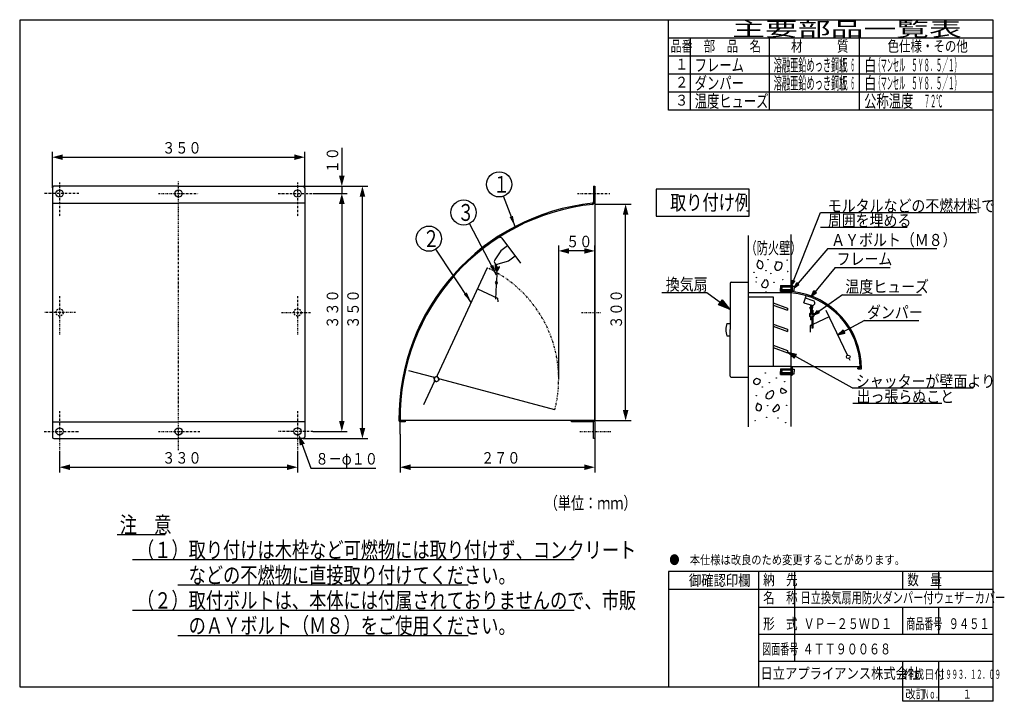
# Model space of a CAD drawing. Extents: x 15 to 288, y 11 to 200.
import ezdxf

# ---------------------------------------------------------------- set-up
doc = ezdxf.new("R2010")
doc.units = 0
for name, pattern in [('DASHDOT', [1, 0.5, -0.25, 0, -0.25]), ('DASHED', [0.75, 0.5, -0.25]), ('DIVIDE', [1.25, 0.5, -0.25, 0, -0.25, 0, -0.25])]:
    doc.linetypes.add(name, pattern=pattern)
doc.layers.get('DEFPOINTS').update_dxf_attribs({"linetype": 'CONTINUOUS'})
for name, color, linetype in [('DD0', 4, 'CONTINUOUS'), ('M0', 3, 'CONTINUOUS'), ('M46', 3, 'CONTINUOUS'), ('M47', 3, 'CONTINUOUS')]:
    doc.layers.add(name, color=color, linetype=linetype)
doc.styles.get("Standard").update_dxf_attribs({"font": 'txt', "bigfont": 'BIGFONT'})
doc.dimstyles.new('LEADSTYL', dxfattribs={"dimtxt": 3.5, "dimasz": 3, "dimexe": 0.18, "dimexo": 0.0625, "dimgap": 1, "dimtad": 0, "dimtih": 1, "dimtoh": 1, "dimdec": 4, "dimzin": 0, "dimtxsty": 'STANDARD', "dimblk1": 'OPEN', "dimblk2": 'OPEN', "dimsah": 1, "dimcen": 0.09, "dimazin": 3, "dimtfac": 1, "dimtdec": 4, "dimtofl": 0, "dimtmove": 0, "dimatfit": 3, "dimtolj": 1, "dimtzin": 0})
doc.dimstyles.get("Standard").update_dxf_attribs({"dimtxt": 2, "dimasz": 3, "dimexe": 1.5, "dimexo": 0, "dimgap": 0.7, "dimtad": 3, "dimtxsty": 'STANDARD', "dimblk1": 'OPEN', "dimblk2": 'OPEN', "dimsah": 1, "dimcen": 0.09, "dimazin": 3, "dimtfac": 1, "dimtdec": 4, "dimtofl": 0, "dimtmove": 0, "dimatfit": 3, "dimtolj": 1, "dimtzin": 0})

# ---------------------------------------------------------------- blocks, each defined once
blk = doc.blocks.new('*D0')
at = {"layer": 'DD0'}
for p, q in [((93.245674, 153.564301), (111.153542, 153.564301)), ((109.653542, 86.462078), (109.653542, 150.666524)), ((93.245674, 83.564301), (111.153542, 83.564301))]:
    blk.add_line(p, q, dxfattribs=at)
for points in [[(110.43, 150.666524), (109.653542, 153.564301), (108.877083, 150.666524)], [(108.877083, 86.462078), (109.653542, 83.564301), (110.43, 86.462078)]]:
    blk.add_solid(points, dxfattribs=at)
at = {"layer": 'DEFPOINTS'}
for p in [(93.245674, 153.564301), (109.653542, 153.564301), (93.245674, 83.564301)]:
    blk.add_point(p, dxfattribs=at)
at = {"layer": 'DD0', "width": 0.833333}
blk.add_text('３５０', height=3.2, rotation=90.000003, dxfattribs=at).set_placement((108.653542, 114.030967))
blk = doc.blocks.new('*D1')
at = {"layer": 'DD0'}
for p, q in [((103.937004, 164.2643), (103.937004, 156.462078)), ((93.245674, 153.564301), (105.437004, 153.564301)), ((103.937004, 153.564301), (103.937004, 151.564301)), ((95.911674, 151.564301), (105.437004, 151.564301)), ((103.937004, 148.666524), (103.937004, 148.264301))]:
    blk.add_line(p, q, dxfattribs=at)
for points in [[(103.160545, 156.462078), (103.937004, 153.564301), (104.713463, 156.462078)], [(104.713463, 148.666524), (103.937004, 151.564301), (103.160545, 148.666524)]]:
    blk.add_solid(points, dxfattribs=at)
at = {"layer": 'DEFPOINTS'}
for p in [(93.245674, 153.564301), (95.911674, 151.564301), (103.937004, 151.564301)]:
    blk.add_point(p, dxfattribs=at)
at = {"layer": 'DD0', "width": 0.833333}
blk.add_text('１０', height=3.2, rotation=90.000003, dxfattribs=at).set_placement((102.937004, 157.130966))
blk = doc.blocks.new('*D2')
at = {"layer": 'DD0'}
for p, q in [((23.64567, 153.164307), (23.64567, 163.12204)), ((26.543447, 161.62204), (90.747891, 161.62204)), ((93.645668, 153.164307), (93.645668, 163.12204))]:
    blk.add_line(p, q, dxfattribs=at)
for points in [[(26.543447, 162.398499), (23.64567, 161.62204), (26.543447, 160.845581)], [(90.747891, 160.845581), (93.645668, 161.62204), (90.747891, 162.398499)]]:
    blk.add_solid(points, dxfattribs=at)
at = {"layer": 'DEFPOINTS'}
for p in [(93.645668, 161.62204), (23.64567, 153.164307), (93.645668, 153.164307)]:
    blk.add_point(p, dxfattribs=at)
at = {"layer": 'DD0', "width": 0.833333}
blk.add_text('３５０', height=3.2, dxfattribs=at).set_placement((54.112335, 162.62204))
blk = doc.blocks.new('*D3')
at = {"layer": 'DD0'}
for p, q in [((95.911674, 151.564301), (105.437012, 151.564301)), ((103.937012, 148.666524), (103.937012, 88.462078)), ((95.911674, 85.564301), (105.437012, 85.564301))]:
    blk.add_line(p, q, dxfattribs=at)
for points in [[(104.713471, 148.666524), (103.937012, 151.564301), (103.160553, 148.666524)], [(103.160553, 88.462078), (103.937012, 85.564301), (104.713471, 88.462078)]]:
    blk.add_solid(points, dxfattribs=at)
at = {"layer": 'DEFPOINTS'}
for p in [(95.911674, 151.564301), (95.911674, 85.564301), (103.937012, 85.564301)]:
    blk.add_point(p, dxfattribs=at)
at = {"layer": 'DD0', "width": 0.833333}
blk.add_text('３３０', height=3.2, rotation=90.000003, dxfattribs=at).set_placement((102.937012, 114.030967))
blk = doc.blocks.new('*D4')
at = {"layer": 'DD0'}
for p, q in [((177.973663, 148.564301), (184.164536, 148.564301)), ((182.664536, 91.462078), (182.664536, 145.666524)), ((174.094482, 88.564301), (184.164536, 88.564301))]:
    blk.add_line(p, q, dxfattribs=at)
for points in [[(183.440994, 145.666524), (182.664536, 148.564301), (181.888077, 145.666524)], [(181.888077, 91.462078), (182.664536, 88.564301), (183.440994, 91.462078)]]:
    blk.add_solid(points, dxfattribs=at)
at = {"layer": 'DEFPOINTS'}
for p in [(177.973663, 148.564301), (182.664536, 148.564301), (174.094482, 88.564301)]:
    blk.add_point(p, dxfattribs=at)
at = {"layer": 'DD0', "width": 0.833333}
blk.add_text('３００', height=3.2, rotation=90.000003, dxfattribs=at).set_placement((181.664536, 114.030967))
blk = doc.blocks.new('LEAD0')
at = {"layer": 'DD0'}
blk.add_circle((137.716537, 146.291336), 3.5, dxfattribs=at)
at = {"layer": 'DD0', "width": 0.721393}
blk.add_text('３', height=4.69, dxfattribs=at).set_placement((136.024871, 143.946336))
blk = doc.blocks.new('LEAD1')
at = {"layer": 'DD0'}
blk.add_circle((128.102356, 139.015747), 3.5, dxfattribs=at)
at = {"layer": 'DD0', "width": 0.721393}
blk.add_text('２', height=4.69, dxfattribs=at).set_placement((126.410689, 136.670747))
blk = doc.blocks.new('*D5')
at = {"layer": 'DD0'}
for p, q in [((164.095413, 100.064301), (164.095413, 137.125977)), ((174.094482, 88.564301), (174.094482, 137.125977)), ((171.196705, 135.625977), (166.99319, 135.625977))]:
    blk.add_line(p, q, dxfattribs=at)
for points in [[(166.99319, 136.402435), (164.095413, 135.625977), (166.99319, 134.849518)], [(171.196705, 134.849518), (174.094482, 135.625977), (171.196705, 136.402435)]]:
    blk.add_solid(points, dxfattribs=at)
at = {"layer": 'DEFPOINTS'}
for p in [(174.094488, 135.625977), (164.09541, 100.064303), (174.094488, 88.564303)]:
    blk.add_point(p, dxfattribs=at)
at = {"layer": 'DD0', "width": 0.833333}
blk.add_text('５０', height=3.2, dxfattribs=at).set_placement((166.161606, 136.625977))
blk = doc.blocks.new('*D6')
at = {"layer": 'DD0'}
for p, q in [((120.09449, 84.810532), (120.09449, 74.114174)), ((174.094482, 83.564301), (174.094482, 74.114174)), ((122.992267, 75.614174), (171.196705, 75.614174))]:
    blk.add_line(p, q, dxfattribs=at)
for points in [[(122.992267, 76.390633), (120.09449, 75.614174), (122.992267, 74.837715)], [(171.196705, 74.837715), (174.094482, 75.614174), (171.196705, 76.390633)]]:
    blk.add_solid(points, dxfattribs=at)
at = {"layer": 'DEFPOINTS'}
for p in [(120.09449, 84.810532), (174.094482, 83.564301), (174.094482, 75.614174)]:
    blk.add_point(p, dxfattribs=at)
at = {"layer": 'DD0', "width": 0.833333}
blk.add_text('２７０', height=3.2, dxfattribs=at).set_placement((142.561142, 76.614174))
blk = doc.blocks.new('*D7')
at = {"layer": 'DD0'}
for p, q in [((92.978912, 81.901632), (95.362183, 75.354324)), ((95.362183, 75.354324), (113.362183, 75.354324))]:
    blk.add_line(p, q, dxfattribs=at)
blk.add_solid([(93.708536, 82.16722), (91.987724, 84.624619), (92.249289, 81.636043)], dxfattribs=at)
at = {"layer": 'DEFPOINTS'}
for p in [(91.303616, 86.503987), (91.987724, 84.624619)]:
    blk.add_point(p, dxfattribs=at)
at = {"layer": 'DD0', "width": 0.833333}
blk.add_text('８－φ１０', height=3.2, dxfattribs=at).set_placement((96.628853, 76.354324))
blk = doc.blocks.new('*D8')
at = {"layer": 'DD0'}
for p, q in [((25.64567, 79.770874), (25.64567, 74.114174)), ((91.645668, 79.770874), (91.645668, 74.114174)), ((28.543447, 75.614174), (88.747891, 75.614174))]:
    blk.add_line(p, q, dxfattribs=at)
for points in [[(28.543447, 76.390633), (25.64567, 75.614174), (28.543447, 74.837715)], [(88.747891, 74.837715), (91.645668, 75.614174), (88.747891, 76.390633)]]:
    blk.add_solid(points, dxfattribs=at)
at = {"layer": 'DEFPOINTS'}
for p in [(25.64567, 79.770874), (91.645668, 79.770874), (91.645668, 75.614174)]:
    blk.add_point(p, dxfattribs=at)
at = {"layer": 'DD0', "width": 0.833333}
blk.add_text('３３０', height=3.2, dxfattribs=at).set_placement((54.112335, 76.614174))
blk = doc.blocks.new('LEAD2')
at = {"layer": 'DD0'}
blk.add_circle((147.590546, 154.086609), 3.5, dxfattribs=at)
at = {"layer": 'DD0', "width": 0.721393}
blk.add_text('１', height=4.69, dxfattribs=at).set_placement((145.898879, 151.741609))

msp = doc.modelspace()

# ---------------------------------------------------------------- linework, layer by layer
at = {"layer": 'M0', "color": 7}
for p, q in [((284.578761, 199.680239), (14.578761, 199.680239)), ((14.578761, 199.680239), (14.578761, 14.680239)), ((194.578761, 174.680239), (194.578761, 199.680239)), ((284.578761, 14.680239), (284.578761, 199.680239)), ((284.578761, 194.680239), (194.578761, 194.680239)), ((200.578761, 194.680239), (200.578761, 174.680239)), ((222.578761, 174.680239), (222.578761, 194.680239)), ((247.578761, 174.680239), (247.578761, 194.680239)), ((284.578761, 189.680239), (194.578761, 189.680239)), ((284.578761, 184.680239), (194.578761, 184.680239)), ((284.578761, 179.680239), (194.578761, 179.680239)), ((284.578761, 174.680239), (194.578761, 174.680239)), ((284.578761, 46.680239), (194.578761, 46.680239)), ((194.578761, 46.680239), (194.578761, 14.680239)), ((219.578761, 14.680239), (219.578761, 46.680239)), ((229.578761, 21.680239), (229.578761, 46.680239)), ((259.578761, 41.680239), (259.578761, 46.680239)), ((269.578761, 41.680239), (269.578761, 46.680239)), ((284.578761, 41.680239), (194.578761, 41.680239)), ((284.578761, 36.680239), (219.578761, 36.680239)), ((259.578761, 29.180239), (259.578761, 36.680239)), ((269.578761, 29.180239), (269.578761, 36.680239)), ((284.578761, 29.180239), (219.578761, 29.180239)), ((284.578761, 21.680239), (219.578761, 21.680239)), ((259.578761, 10.680239), (259.578761, 21.680239)), ((269.578761, 10.680239), (269.578761, 21.680239)), ((14.578761, 14.680239), (284.578761, 14.680239)), ((284.578761, 10.680239), (284.578761, 14.680239)), ((284.578761, 10.680239), (259.578761, 10.680239))]:
    msp.add_line(p, q, dxfattribs=at)
at = {"layer": 'M0'}
for p, q in [((41.644488, 56.975197), (54.944489, 56.975197)), ((45.844489, 49.975197), (168.344495, 49.975197)), ((58.444487, 42.975196), (138.944486, 42.975196)), ((45.844489, 35.975196), (168.344495, 35.975196)), ((58.444487, 28.9752), (138.944486, 28.9752))]:
    msp.add_line(p, q, dxfattribs=at)
at = {"layer": 'M46'}
for p, q in [((23.645669, 153.164304), (23.645669, 83.964303)), ((58.64567, 153.564304), (24.045669, 153.564304)), ((58.64567, 153.564304), (93.24567, 153.564304)), ((93.64567, 153.164304), (93.64567, 83.964303)), ((23.645669, 148.85306), (58.64567, 148.85306)), ((93.64567, 148.85306), (58.64567, 148.85306)), ((23.645669, 88.244303), (58.64567, 88.244303)), ((93.64567, 88.244303), (58.64567, 88.244303)), ((24.045669, 83.564303), (58.64567, 83.564303)), ((93.24567, 83.564303), (58.64567, 83.564303))]:
    msp.add_line(p, q, dxfattribs=at)
at = {"layer": 'M46', "linetype": 'DASHDOT'}
for p, q in [((25.645669, 154.645818), (25.645669, 145.043535)), ((58.64567, 80.313461), (58.64567, 154.874444)), ((91.64567, 154.645818), (91.64567, 145.043535)), ((30.981949, 151.564304), (21.379666, 151.564304)), ((53.069691, 151.564304), (64.098916, 151.564304)), ((86.30939, 151.564304), (95.911673, 151.564304)), ((25.645669, 123.09928), (25.645669, 112.350048)), ((91.64567, 123.09928), (91.64567, 112.350048)), ((30.067446, 118.564303), (21.379666, 118.564303)), ((87.223893, 118.564303), (95.29342, 118.564303)), ((25.645669, 91.208253), (25.645669, 79.770873)), ((91.64567, 91.208253), (91.64567, 79.770873)), ((21.379666, 85.564303), (30.981949, 85.564303)), ((53.069691, 85.564303), (64.515113, 85.564303)), ((95.911673, 85.564303), (86.30939, 85.564303))]:
    msp.add_line(p, q, dxfattribs=at)
at = {"layer": 'M46', "color": 154}
for p, q in [((173.774488, 153.564304), (173.774488, 149.283211)), ((173.774488, 153.564304), (174.094488, 153.564304)), ((174.094488, 153.564304), (174.094488, 88.564303)), ((174.094488, 148.564304), (177.973657, 148.564304)), ((149.916288, 137.057777), (148.048656, 135.681421)), ((148.366469, 139.160788), (153.475827, 132.227696)), ((148.048656, 135.681421), (146.356918, 133.1323)), ((152.052011, 134.159728), (150.18438, 132.783373)), ((146.517644, 132.07015), (146.453495, 130.746546)), ((146.7122, 131.952975), (146.653261, 130.736864)), ((147.001536, 131.258765), (146.806758, 127.239875)), ((147.229519, 130.606209), (147.507499, 131.268315)), ((150.18438, 132.783373), (147.248651, 131.922272)), ((147.413926, 130.528787), (147.691906, 131.190893)), ((147.507499, 131.268315), (147.691906, 131.190893)), ((144.29467, 130.893792), (130.38841, 101.071723)), ((146.545779, 126.775572), (146.806758, 127.239875)), ((146.545779, 126.775572), (146.760634, 126.288206)), ((146.760634, 126.288206), (146.565856, 122.269316)), ((147.021613, 126.75251), (146.760634, 126.288206)), ((146.806758, 127.239875), (147.021613, 126.75251)), ((141.589913, 125.093422), (147.141791, 122.504539)), ((147.141791, 122.504539), (147.185664, 121.499677)), ((129.298108, 100.563306), (122.531786, 102.376337)), ((129.547411, 99.268193), (126.586964, 92.919495)), ((163.004078, 91.531819), (131.220276, 100.048263)), ((120.094487, 84.810531), (120.094487, 89.808369)), ((120.094487, 88.564303), (120.094487, 89.165659)), ((174.094488, 88.564303), (120.094487, 88.564303)), ((121.494832, 88.165776), (120.174485, 88.165776)), ((121.494832, 88.564303), (121.494832, 88.165776)), ((167.694488, 88.244303), (167.694488, 88.564303)), ((167.694488, 88.564303), (173.774488, 88.564303)), ((173.774488, 88.244303), (167.694488, 88.244303)), ((173.774488, 83.564303), (173.774488, 88.564303)), ((174.094488, 88.244303), (174.094488, 83.564303)), ((174.094488, 83.564303), (173.774488, 83.564303))]:
    msp.add_line(p, q, dxfattribs=at)
at = {"layer": 'M46', "color": 154, "linetype": 'DASHDOT'}
for p, q in [((169.281293, 151.564304), (178.312011, 151.564304)), ((170.424422, 118.564303), (175.916144, 118.564303)), ((169.96717, 85.564303), (178.65495, 85.564303))]:
    msp.add_line(p, q, dxfattribs=at)
at = {"layer": 'M46'}
for centre in [(25.645669, 151.564304), (58.64567, 151.564304), (91.64567, 151.564304), (25.645669, 85.564303), (58.64567, 85.564303), (91.64567, 85.564303)]:
    msp.add_circle(centre, 1, dxfattribs=at)
at = {"layer": 'M46', "linetype": 'DASHED'}
for centre in [(25.645669, 118.564303), (91.64567, 118.564303)]:
    msp.add_circle(centre, 1, dxfattribs=at)
at = {"layer": 'M46'}
for centre, start, end in [((24.045669, 153.164304), 90, 180), ((93.24567, 153.164304), 0, 90), ((24.045669, 83.964303), 180, 270), ((93.24567, 83.964303), 270, 360)]:
    msp.add_arc(centre, 0.4, start, end, dxfattribs=at)
at = {"layer": 'M46', "color": 154}
for centre, radius, start, end in [((179.771264, 89.186336), 60.000001, 95.979671, 180.594008), ((179.771264, 89.186336), 59.680001, 95.927498, 180.597193), ((173.294488, 149.283211), 0.48, 276.452562, 360), ((173.294488, 149.283211), 0.8, 276.452562, 360), ((147.947862, 138.852294), 0.52, 36.388447, 122.940193), ((147.023483, 132.68993), 0.8, 146.429546, 286.347348), ((146.952909, 130.722342), 0.5, 177.225296, 337.225296), ((146.952909, 130.722342), 0.3, 177.225296, 337.225296), ((130.750934, 100.902675), 0.4, 155, 239.26083), ((129.194581, 100.176936), 0.4, -9.26083, 75), ((129.909934, 99.099145), 0.4, 70.73917, 155), ((130.149172, 100.085434), 0.6, 101.869898, 208.130102), ((130.181547, 100.016007), 0.6, 170.73917, 339.26083), ((129.267293, 99.613959), 0.4, -25, 28.130102), ((130.207428, 100.112599), 0.6, 21.869898, 128.130102), ((129.943482, 101.064051), 0.4, 281.869898, 335), ((130.239803, 100.043172), 0.6, -109.26083, 59.26083), ((131.116749, 99.661893), 0.4, 75, 159.26083), ((120.174485, 88.565776), 0.4, 180.211014, 270), ((173.774488, 88.244303), 0.32, 0, 90)]:
    msp.add_arc(centre, radius, start, end, dxfattribs=at)
at = {"layer": 'M46', "color": 154, "linetype": 'DIVIDE'}
msp.add_arc((130.194488, 100.064303), 33.900922, 345.422528, 425.422528, dxfattribs=at)
at = {"layer": 'M47', "color": 4}
for p, q in [((216.968504, 152.787402), (191.168505, 152.787402)), ((191.168505, 152.787402), (191.168505, 145.267402)), ((216.968504, 145.267402), (216.968504, 152.787402)), ((191.168505, 145.267402), (216.968504, 145.267402)), ((228.755493, 126.103287), (236.717706, 146.279379)), ((236.717706, 146.279379), (280.003667, 146.279379)), ((236.717706, 142.198421), (260.792565, 142.198421)), ((216.71671, 86.795823), (216.71671, 139.890421)), ((228.575652, 86.939147), (228.575652, 140.203535)), ((238.773061, 136.29035), (229.419586, 125.403518)), ((238.773061, 136.29035), (268.969598, 136.29035)), ((240.746203, 130.987532), (234.196561, 123.06842)), ((240.746203, 130.987532), (256.063679, 130.987532)), ((211.661471, 126.694058), (211.661471, 113.782964)), ((211.961471, 126.994058), (216.71671, 126.994058)), ((225.652976, 125.985856), (225.652976, 125.171262)), ((225.652976, 125.985856), (228.575652, 125.985856)), ((226.037107, 125.985856), (226.037107, 125.171262)), ((226.037107, 125.719099), (228.575652, 125.719099)), ((228.575652, 126.103287), (228.575652, 124.023596)), ((228.575652, 126.103287), (228.908986, 126.103287)), ((228.755493, 126.103287), (228.91949, 127.53468)), ((228.755493, 126.103287), (229.613215, 127.260911)), ((228.908986, 126.103287), (228.908986, 124.325427)), ((228.908986, 125.825802), (229.419586, 125.825802)), ((228.91949, 127.53468), (229.613215, 127.260911)), ((229.419586, 125.403518), (230.121256, 126.863587)), ((229.419586, 125.403518), (230.757284, 126.31714)), ((229.419586, 125.825802), (229.419586, 125.171262)), ((230.121256, 126.863587), (230.757284, 126.31714)), ((192.698901, 124.089421), (205.232417, 124.089421)), ((205.232417, 124.089421), (211.661804, 119.391022)), ((228.575652, 124.023596), (216.71671, 124.023596)), ((225.652976, 124.356667), (225.652976, 125.171262)), ((225.652976, 124.356667), (228.575652, 124.356667)), ((228.575652, 125.548375), (226.037107, 125.548375)), ((226.037107, 124.356667), (226.037107, 125.171262)), ((228.575652, 124.794149), (226.037107, 124.794149)), ((226.037107, 124.623424), (228.575652, 124.623424)), ((228.908986, 124.516722), (229.419586, 124.516722)), ((229.419586, 124.516722), (229.419586, 125.171262)), ((232.137979, 121.204166), (232.744602, 123.209383)), ((234.196561, 123.06842), (234.909271, 124.625612)), ((234.196561, 123.06842), (235.592382, 124.060632)), ((234.909271, 124.625612), (235.592382, 124.060632)), ((242.863219, 123.418391), (234.951137, 117.936004)), ((242.863219, 123.418391), (264.733304, 123.418391)), ((208.44394, 120.636449), (209.497765, 122.078525)), ((211.661804, 119.391022), (208.44394, 120.636449)), ((211.661804, 119.391022), (209.497765, 122.078525)), ((216.71671, 122.878198), (223.597465, 122.878198)), ((223.597465, 122.878198), (223.597465, 103.542331)), ((223.597465, 121.242697), (227.612833, 119.781222)), ((223.597465, 120.60419), (227.612833, 119.142716)), ((232.137979, 121.204166), (234.301946, 120.54685)), ((234.689469, 121.822625), (232.524062, 122.480379)), ((233.960546, 120.472934), (233.960546, 118.401747)), ((233.960546, 120.472934), (234.293879, 120.472934)), ((234.293879, 120.472934), (234.293879, 118.15773)), ((234.335898, 119.894856), (234.335898, 120.537509)), ((234.602565, 119.894856), (234.602565, 120.52669)), ((227.612833, 119.781222), (227.612833, 119.142716)), ((233.677477, 119.894856), (233.944144, 119.894856)), ((234.627212, 119.174282), (234.293879, 119.174282)), ((234.293879, 117.491063), (234.293879, 114.219214)), ((234.627212, 119.174282), (234.627212, 118.401747)), ((234.951137, 117.936004), (235.899741, 119.055295)), ((234.951137, 117.936004), (236.332298, 118.431037)), ((235.899741, 119.055295), (236.332298, 118.431037)), ((244.20496, 106.701205), (238.274922, 119.122838)), ((210.778849, 115.518932), (211.661471, 115.518932)), ((223.597465, 115.342331), (227.612833, 113.880857)), ((234.293879, 115.0827), (233.820319, 114.856625)), ((233.820319, 114.856625), (233.820319, 113.117932)), ((233.960546, 117.247046), (233.960546, 116.474511)), ((234.293879, 116.474511), (233.960546, 116.474511)), ((239.106775, 117.380358), (234.627212, 115.241832)), ((234.627212, 117.247046), (234.627212, 114.219214)), ((248.947072, 116.30686), (241.511469, 112.343253)), ((248.947072, 116.30686), (264.043675, 116.30686)), ((210.778849, 112.046995), (211.661471, 112.046995)), ((211.661471, 100.871869), (211.661471, 113.782964)), ((223.597465, 114.703824), (227.612833, 113.24235)), ((227.612833, 113.880857), (227.612833, 113.24235)), ((234.627212, 114.219214), (234.293879, 114.219214)), ((241.511469, 112.343253), (242.99134, 113.726165)), ((241.511469, 112.343253), (243.484531, 112.800955)), ((242.99134, 113.726165), (243.484531, 112.800955)), ((223.597465, 109.442331), (227.612833, 107.980857)), ((223.597465, 108.803824), (227.612833, 107.34235)), ((227.612833, 107.980857), (227.612833, 107.34235)), ((227.612833, 107.581659), (230.063173, 106.973098)), ((227.612833, 107.581659), (229.430609, 105.82946)), ((245.514628, 97.679905), (227.6159, 107.579962)), ((229.430609, 105.82946), (230.063173, 106.973098)), ((244.922994, 105.197142), (244.63578, 105.798767)), ((228.575652, 103.542331), (216.71671, 103.542331)), ((225.652976, 102.950882), (225.652976, 102.136287)), ((225.652976, 102.950882), (228.575652, 102.950882)), ((225.652976, 101.321693), (225.652976, 102.136287)), ((225.652976, 101.321693), (228.575652, 101.321693)), ((226.037107, 102.950882), (226.037107, 102.136287)), ((226.037107, 102.684125), (228.575652, 102.684125)), ((228.575652, 102.5134), (226.037107, 102.5134)), ((226.037107, 101.321693), (226.037107, 102.136287)), ((228.575652, 101.759174), (226.037107, 101.759174)), ((226.037107, 101.58845), (228.575652, 101.58845)), ((228.575652, 103.542331), (247.718801, 103.542331)), ((228.575652, 103.208998), (228.575652, 101.119028)), ((228.575652, 101.119028), (228.908986, 101.119028)), ((228.908986, 103.542331), (228.908986, 101.119028)), ((228.908986, 102.790827), (229.419586, 102.790827)), ((228.908986, 101.481747), (229.419586, 101.481747)), ((229.419586, 102.790827), (229.419586, 102.136287)), ((229.419586, 101.481747), (229.419586, 102.136287)), ((247.724323, 103.208998), (247.120819, 103.208998)), ((247.120819, 102.875664), (247.120819, 103.208998)), ((247.120819, 102.875664), (248.057916, 102.875664)), ((211.961471, 100.571869), (216.71671, 100.571869)), ((245.514628, 97.679905), (279.117001, 97.679905)), ((245.719239, 93.431778), (270.420207, 93.431778))]:
    msp.add_line(p, q, dxfattribs=at)
at = {"layer": 'M47', "color": 4, "linetype": 'DASHED'}
msp.add_line((234.293879, 117.491063), (234.293879, 114.943543), dxfattribs=at)
at = {"layer": 'M47', "color": 4}
for centre, radius in [((222.145724, 133.19683), 0.05), ((227.513285, 133.057413), 0.05), ((218.242044, 129.711401), 0.05), ((221.588055, 130.129653), 0.05), ((222.912518, 129.362858), 0.05), ((227.652702, 129.920527), 0.05), ((218.869421, 126.992767), 0.05), ((219.008838, 128.247521), 0.05), ((223.81873, 126.923058), 0.05), ((226.25853, 127.689853), 0.05), ((221.588055, 124.204424), 0.05), ((244.42037, 106.249986), 0.5), ((221.448638, 101.758261), 0.05), ((222.494267, 99.109335), 0.05), ((224.446107, 100.364089), 0.05), ((226.816199, 99.31846), 0.05), ((220.612135, 97.85458), 0.05), ((218.939129, 95.484489), 0.05), ((222.076015, 92.696145), 0.05), ((227.304159, 92.765854), 0.05), ((218.590586, 88.513631), 0.05), ((221.797181, 89.489551), 0.05), ((224.934067, 89.280425), 0.05), ((227.025325, 87.955962), 0.05)]:
    msp.add_circle(centre, radius, dxfattribs=at)
for centre, radius, start, end in [((211.961471, 126.694058), 0.3, 90, 180), ((226.638806, 103.02643), 21.086307, 0.496079, 84.729766), ((226.638806, 103.02643), 21.41964, 359.59671, 443.916029), ((234.495708, 121.184737), 0.666667, -106.896428, 73.103572), ((234.293879, 117.824397), 0.666667, 120, 240), ((234.140021, 119.894856), 0.462544, -180, 0), ((234.140021, 119.894856), 0.195877, -180, 0), ((234.293879, 117.824397), 0.333333, 90, 270), ((234.293879, 117.824397), 0.333333, -90, 90), ((234.293879, 117.824397), 0.666667, -60, 60), ((215.702046, 113.782964), 5.220292, 160.576834, 199.423166), ((211.961471, 100.871869), 0.3, 180, 270)]:
    msp.add_arc(centre, radius, start, end, dxfattribs=at)
at = {"layer": 'M47', "color": 4, "extrusion": (0, 0, -1)}
for points, knots in [([(219.496798, 132.848287), (219.233651, 132.335062), (218.970504, 131.821835), (219.148255, 131.384407), (219.326006, 130.946979), (219.944654, 130.585349), (220.333301, 130.75703), (220.721948, 130.928712), (220.880595, 131.633704), (220.751552, 132.081493), (220.62251, 132.529282), (220.20578, 132.719868), (219.915049, 132.848287), (219.71103, 132.938406), (219.56906, 132.997909), (219.427089, 133.057413)], [0, 0, 0, 0, 1, 1, 1, 2, 2, 2, 3, 3, 3, 4, 4, 4, 5, 5, 5, 5]), ([(224.655233, 132.569453), (225.172774, 132.581191), (225.690316, 132.592928), (225.909987, 132.290619), (226.129658, 131.98831), (226.05146, 131.371955), (225.77057, 130.896447), (225.48968, 130.42094), (225.0061, 130.086279), (224.655233, 130.199361), (224.304366, 130.312444), (224.086214, 130.873271), (224.097564, 131.24499), (224.108914, 131.61671), (224.349767, 131.799322), (224.446107, 132.011785), (224.542448, 132.224247), (224.494278, 132.466558), (224.446107, 132.70887)], [0, 0, 0, 0, 1, 1, 1, 2, 2, 2, 3, 3, 3, 4, 4, 4, 5, 5, 5, 6, 6, 6, 6]), ([(221.657764, 127.759561), (221.905225, 127.324679), (222.152687, 126.889796), (222.145724, 126.435098), (222.138761, 125.980401), (221.877374, 125.505888), (221.518347, 125.389469), (221.15932, 125.273051), (220.702654, 125.514726), (220.542427, 125.807721), (220.3822, 126.100716), (220.518412, 126.44503), (220.681844, 126.713932), (220.845275, 126.982835), (221.035926, 127.176324), (221.169804, 127.34131), (221.296812, 127.497829), (221.372725, 127.628695), (221.448638, 127.759561)], [0, 0, 0, 0, 1, 1, 1, 2, 2, 2, 3, 3, 3, 4, 4, 4, 5, 5, 5, 6, 6, 6, 6]), ([(219.008838, 100.224672), (218.561126, 99.99065), (218.113415, 99.756629), (218.102626, 99.388169), (218.091838, 99.019709), (218.517973, 98.516812), (219.008838, 98.551666), (219.499703, 98.58652), (220.055297, 99.159127), (220.054467, 99.527586), (220.053637, 99.896046), (219.496383, 100.060359), (218.939129, 100.224672)], [0, 0, 0, 0, 1, 1, 1, 2, 2, 2, 3, 3, 3, 4, 4, 4, 4]), ([(222.215433, 96.460409), (221.80133, 95.912699), (221.387228, 95.364988), (221.588055, 94.996528), (221.788883, 94.628069), (222.604639, 94.43886), (223.121644, 94.857111), (223.638649, 95.275363), (223.856904, 96.301075), (223.679313, 96.669534), (223.501722, 97.037994), (222.928286, 96.749201), (222.35485, 96.460409)], [0, 0, 0, 0, 1, 1, 1, 2, 2, 2, 3, 3, 3, 4, 4, 4, 4]), ([(225.77057, 97.645455), (226.532949, 97.272485), (227.295328, 96.899517), (227.304159, 96.599826), (227.312847, 96.304982), (226.592168, 96.081066), (226.188822, 96.111866), (225.84587, 96.138054), (225.732334, 96.348391), (225.700862, 96.599826), (225.669389, 96.851261), (225.719979, 97.143795), (225.77057, 97.436329)], [0, 0, 0, 0, 1, 1, 1, 2, 2, 2, 3, 3, 3, 4, 4, 4, 4]), ([(219.217964, 93.46294), (218.956614, 92.798577), (218.695265, 92.134213), (218.869421, 91.720225), (219.041182, 91.311929), (219.636555, 91.147169), (219.984758, 91.371682), (220.332961, 91.596195), (220.433994, 92.209979), (220.333301, 92.556728), (220.242693, 92.868747), (219.988745, 92.964544), (219.775632, 93.044688), (219.562519, 93.124832), (219.390241, 93.189323), (219.217964, 93.253814)], [0, 0, 0, 0, 1, 1, 1, 2, 2, 2, 3, 3, 3, 4, 4, 4, 5, 5, 5, 5]), ([(224.655233, 92.905271), (224.002545, 92.202376), (223.349857, 91.499482), (223.470187, 91.232265), (223.590518, 90.965049), (224.483866, 91.133512), (224.934067, 91.441391), (225.384268, 91.74927), (225.391322, 92.196567), (225.28261, 92.48702), (225.173898, 92.777472), (224.94942, 92.91108), (224.724941, 93.044688)], [0, 0, 0, 0, 1, 1, 1, 2, 2, 2, 3, 3, 3, 4, 4, 4, 4])]:
    msp.add_open_spline(points, degree=3, knots=knots, dxfattribs=at)
at = {"layer": 'M47', "color": 4}
for points in [[(229.613215, 127.260911), (228.91949, 127.53468), (228.755493, 126.103287)], [(230.757284, 126.31714), (230.121256, 126.863587), (229.419586, 125.403518)], [(235.592382, 124.060632), (234.909271, 124.625612), (234.196561, 123.06842)], [(208.44394, 120.636449), (211.661804, 119.391022), (209.497765, 122.078525)], [(236.332298, 118.431037), (235.899741, 119.055295), (234.951137, 117.936004)], [(243.484531, 112.800955), (242.99134, 113.726165), (241.511469, 112.343253)], [(227.612833, 107.581659), (229.430609, 105.82946), (230.063173, 106.973098)]]:
    msp.add_solid(points, dxfattribs=at)

# ---------------------------------------------------------------- block references
at = {"layer": 'DD0'}
for name in ['LEAD2', 'LEAD0', 'LEAD1']:
    msp.add_blockref(name, (0, 0), dxfattribs=at)

# ---------------------------------------------------------------- texts
at = {"layer": 'M0', "color": 7}
for s, height, width, p in [('主要部品一覧表', 4, 1.666667, (212.245428, 195.180239)), ('品番', 3, 0.75, (195.103755, 190.930239)), ('部\u3000品\u3000名', 3, 0.777778, (204.312094, 190.930239)), ('材\u3000\u3000\u3000質', 3, 0.777778, (228.562094, 190.930239)), ('色仕様・その他', 3, 0.777778, (255.312094, 190.930239)), ('１', 3, 0.888889, (196.395422, 185.930239)), ('フレーム', 3.5, 0.714286, (201.828761, 185.430239)), ('溶融亜鉛めっき鋼板', 3.5, 0.47619, (223.745428, 185.430239)), ('１１．６', 3.5, 0.238095, (241.662094, 185.430239)), ('白', 3.5, 0.714286, (248.828761, 185.430239)), ('（マンセル\u3000５Ｙ８．５／１）', 3.5, 0.357143, (251.703761, 185.430239)), ('２', 3, 0.888889, (196.395422, 180.930239)), ('ダンパー', 3.5, 0.714286, (201.828761, 180.430239)), ('溶融亜鉛めっき鋼板', 3.5, 0.47619, (223.745428, 180.430239)), ('１１．６', 3.5, 0.238095, (241.662094, 180.430239)), ('白', 3.5, 0.714286, (248.828761, 180.430239)), ('（マンセル\u3000５Ｙ８．５／１）', 3.5, 0.357143, (251.703761, 180.430239)), ('３', 3, 0.888889, (196.395422, 175.930239)), ('温度ヒューズ', 3.5, 0.714286, (201.828761, 175.430239)), ('公称温度\u3000', 3.5, 0.714286, (248.828761, 175.430239)), ('\u3000７２℃', 3.5, 0.357143, (263.703761, 175.430239)), ('（単位：ｍｍ）', 3.5, 0.761905, (160.229665, 63.921259)), ('●\u3000本仕様は改良のため変更することがあります。', 2.5, 0.833333, (194.787094, 48.680239)), ('\u3000御確認印欄', 3, 0.833333, (196.828761, 42.730238)), ('納\u3000先', 3, 0.777778, (220.812094, 42.930239)), ('数\u3000量', 3, 0.777778, (260.812094, 42.930239)), ('名\u3000称', 3, 0.777778, (220.812094, 37.930239)), ('日立換気扇用防火ダンパー付ウェザ－カバー', 3, 0.694444, (231.159607, 37.930239)), ('形\u3000式', 3, 0.777778, (220.812094, 30.720473)), ('\u3000\u3000ＶＰ－２５ＷＤ１', 3, 0.75, (225.878703, 30.720473)), ('商品番号', 3, 0.611111, (260.512094, 30.720473)), ('９４５１', 3, 0.694444, (272.287094, 30.720473)), ('図面番号', 3, 0.611111, (220.562097, 23.698819)), ('４ＴＴ９００６８', 3, 0.75, (231.742122, 23.698819)), ('日立アプライアンス株式会社', 3, 0.833333, (220.061564, 16.930239)), ('作成日付', 2.5, 0.833333, (259.787094, 16.930239)), ('１９９３．１２．０９', 2.5, 0.5, (269.703761, 16.930239)), ('改訂', 2.5, 0.833333, (260.287094, 11.430239)), ('Ｎｏ．', 2.5, 0.5, (265.203761, 11.430239)), ('１', 2.5, 0.733333, (276.162094, 11.430239))]:
    msp.add_text(s, height=height, dxfattribs=dict(at, width=width)).set_placement(p)
at = {"layer": 'M0', "width": 0.777778}
for s, p in [('注\u3000意', (42.344488, 57.425197)), ('\u3000（１）取り付けは木枠など可燃物には取り付けず、コンクリート', (42.344488, 50.425197)), ('\u3000\u3000\u3000\u3000などの不燃物に直接取り付けてください。', (42.344488, 43.425196)), ('\u3000（２）取付ボルトは、本体には付属されておりませんので、市販', (42.344488, 36.425196)), ('\u3000\u3000\u3000\u3000のＡＹボルト（Ｍ８）をご使用ください。', (42.344488, 29.4252))]:
    msp.add_text(s, height=4.5, dxfattribs=at).set_placement(p)
at = {"layer": 'M47', "color": 4}
for s, height, width, p in [('取り付け例', 4.23, 0.777778, (194.999532, 146.969609)), ('モルタルなどの不燃材料で', 3.333333, 0.85, (238.744168, 146.468196)), ('周囲を埋める', 3.333333, 0.85, (238.744168, 142.387238)), ('ＡＹボルト（Ｍ８）', 3.333333, 0.85, (239.682013, 136.996078)), ('（防火壁）', 3.333333, 0.683333, (215.926393, 134.745286)), ('フレーム', 3.333333, 0.85, (241.182544, 131.744215)), ('換気扇', 3.333333, 0.85, (193.823331, 124.672375)), ('温度ヒューズ', 3.333333, 0.85, (243.620898, 124.053985)), ('ダンパー', 3.333333, 0.85, (249.623034, 116.926458)), ('シャッターが壁面より', 3.333333, 0.85, (246.528189, 97.794663)), ('出っ張らぬこと', 3.333333, 0.85, (246.7328, 93.546537))]:
    msp.add_text(s, height=height, dxfattribs=dict(at, width=width)).set_placement(p)

# ---------------------------------------------------------------- dimensions: what is measured, and where the dimension line sits
at = {"layer": 'DD0'}
for base, p1, p2, picture, middle in [((93.645668, 161.62204), (23.64567, 153.164307), (93.645668, 153.164307), '*D2', (58.645669, 161.62204)), ((174.094488, 135.625977), (164.09541, 100.064303), (174.094488, 88.564303), '*D5', (169.094949, 135.625977)), ((174.094482, 75.614174), (120.09449, 84.810532), (174.094482, 83.564301), '*D6', (147.094486, 75.614174)), ((91.645668, 75.614174), (25.64567, 79.770874), (91.645668, 79.770874), '*D8', (58.645669, 75.614174))]:
    dim = msp.add_linear_dim(base=base, p1=p1, p2=p2, dimstyle='STANDARD', dxfattribs=at)
    dim.commit()
    dim.dimension.update_dxf_attribs({"geometry": picture, "text_midpoint": middle})
for base, p1, p2, picture, middle in [((103.937004, 151.564301), (93.245674, 153.564301), (95.911674, 151.564301), '*D1', (103.937004, 152.564301)), ((109.653542, 153.564301), (93.245674, 83.564301), (93.245674, 153.564301), '*D0', (109.653542, 118.564301)), ((103.937012, 85.564301), (95.911674, 151.564301), (95.911674, 85.564301), '*D3', (103.937012, 118.564301)), ((182.664536, 148.564301), (174.094482, 88.564301), (177.973663, 148.564301), '*D4', (182.664536, 118.564301))]:
    dim = msp.add_linear_dim(base=base, p1=p1, p2=p2, angle=90, dimstyle='STANDARD', dxfattribs=at)
    dim.commit()
    dim.dimension.update_dxf_attribs({"geometry": picture, "text_midpoint": middle})
dim = msp.add_diameter_dim_2p(p1=(91.303616, 86.503987), p2=(91.987724, 84.624619), dimstyle='STANDARD', dxfattribs=at)
dim.commit()
dim.dimension.update_dxf_attribs({"geometry": '*D7', "text_midpoint": (93.674953, 79.989471)})

# ---------------------------------------------------------------- leaders
for points in [[(151.986023, 142.365097), (148.819458, 150.809448)], [(146.886017, 128.875397), (139.347092, 143.194366)], [(139.840149, 121.341026), (130.038635, 136.100128)]]:
    msp.add_leader(points, dimstyle='LEADSTYL', dxfattribs=at)

doc.saveas('drawing.dxf')
